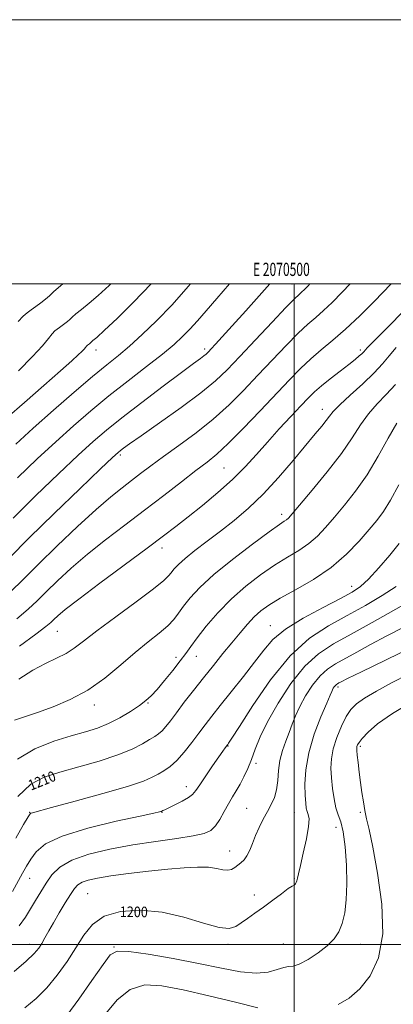
# Model space of a CAD drawing. Extents: x 2069800 to 2072700, y 332300 to 335200.
# Drawn here: x 2070292 to 2070575, y 334455 to 335200 of the extents above; entities that cross this region are included whole.
import ezdxf
from ezdxf.enums import TextEntityAlignment as Align

# ---------------------------------------------------------------- set-up
doc = ezdxf.new("R2010")
doc.units = 0
doc.header["$MEASUREMENT"] = 0
for name, color, linetype, lineweight in [('32000', 7, 'Continuous', 0), ('32001', 7, 'Continuous', 0), ('DTM SPOT ELEVATION', 2, 'Continuous', 13), ('INDEX CONTOUR', 41, 'Continuous', 13), ('INDEX CONTOUR LABEL', 244, 'Continuous', 0), ('INTERMEDIATE CONTOUR', 44, 'Continuous', 0)]:
    doc.layers.add(name, color=color, linetype=linetype, lineweight=lineweight)
doc.styles.add('Style-ITALICS', font='ITALICS.shx')
doc.styles.add('Style-WORKING', font='WORKING.shx')

msp = doc.modelspace()

# ---------------------------------------------------------------- linework, layer by layer
at = {"layer": '32000', "flags": 128}
for points in [[(2069800, 332300), (2072700, 332300), (2072700, 335200), (2069800, 335200), (2069800, 332300)], [(2070000, 332500), (2072500, 332500), (2072500, 335000), (2070000, 335000), (2070000, 332500)], [(2070500, 332500), (2070500, 335000)], [(2072500, 334500), (2070000, 334500)]]:
    msp.add_lwpolyline(points, dxfattribs=at)
at = {"layer": 'DTM SPOT ELEVATION'}
for p in [(2070498.32, 334999.87, 1224.87), (2070350, 334950, 1231.43), (2070432.14, 334950.63, 1226.37), (2070550, 334950, 1218.33), (2070521.29, 334904.93, 1216.6), (2070368.42, 334870.38, 1223.72), (2070446.84, 334860.75, 1219.02), (2070490.39, 334825.45, 1214.44), (2070400, 334800, 1217.47), (2070543.34, 334771.04, 1208.64), (2070481.83, 334741.24, 1208.76), (2070320.78, 334737.11, 1217.15), (2070410.65, 334717.23, 1212.5), (2070425.83, 334718.03, 1211.24), (2070532.92, 334694.9, 1199.67), (2070348.97, 334681.11, 1213.46), (2070389.49, 334682.76, 1211.88), (2070450, 334650.13, 1205.91), (2070550, 334650, 1195.7), (2070470.97, 334637.2, 1203.66), (2070418.28, 334619.43, 1206.58), (2070300, 334600, 1208.07), (2070400, 334600, 1205.94), (2070464.07, 334603.03, 1202.91), (2070500, 334600, 1200.85), (2070550, 334600, 1196.24), (2070531.52, 334588.71, 1198.81), (2070451.19, 334570.69, 1202.71), (2070300, 334550, 1205.21), (2070500, 334550, 1200.13), (2070343.73, 334538.37, 1200.94), (2070469.72, 334537.3, 1200.49), (2070300, 334500, 1202.64), (2070449.93, 334500.07, 1199.65), (2070491.68, 334500.21, 1198.71), (2070500, 334500, 1198.97), (2070550, 334500, 1197.25), (2070363.64, 334497.92, 1198.06)]:
    msp.add_point(p, dxfattribs=at)
at = {"layer": 'INDEX CONTOUR'}
for points in [[(2070289.456, 334878.768, 1230), (2070302.673, 334890.857, 1230), (2070317.884, 334904.328, 1230), (2070333.585, 334917.941, 1230), (2070347.589, 334929.824, 1230), (2070358.372, 334938.714, 1230), (2070367.065, 334945.812, 1230), (2070375.462, 334952.932, 1230), (2070385.016, 334961.58, 1230), (2070395.806, 334972.037, 1230), (2070407.571, 334984.273, 1230), (2070419.879, 334997.957, 1230), (2070421.644, 335000, 1230)], [(2070290.319, 334746.542, 1220), (2070298.866, 334753.731, 1220), (2070305.524, 334760.041, 1220), (2070312.321, 334766.841, 1220), (2070320.909, 334775.185, 1220), (2070331.437, 334784.869, 1220), (2070343.679, 334795.371, 1220), (2070357.349, 334806.248, 1220), (2070371.919, 334817.351, 1220), (2070386.8, 334828.606, 1220), (2070401.339, 334839.797, 1220), (2070414.623, 334850.14, 1220), (2070425.676, 334858.709, 1220), (2070434.051, 334865.119, 1220), (2070441.435, 334871.141, 1220), (2070450.046, 334879.088, 1220), (2070461.392, 334890.496, 1220), (2070474.153, 334903.804, 1220), (2070496.304, 334927.283, 1220), (2070504.673, 334935.883, 1220), (2070512.409, 334943.236, 1220), (2070520.404, 334950.118, 1220), (2070529.083, 334957.362, 1220), (2070538.754, 334965.811, 1220), (2070549.484, 334975.946, 1220), (2070560.384, 334986.786, 1220), (2070573.26, 335000, 1220)], [(2070291.027, 334611.994, 1210), (2070300.923, 334621.412, 1210), (2070310.914, 334626.688, 1210), (2070322.661, 334630.319, 1210), (2070337.145, 334634.325, 1210), (2070352.628, 334638.826, 1210), (2070366.691, 334643.462, 1210), (2070377.449, 334647.896, 1210), (2070385.148, 334651.849, 1210), (2070390.57, 334655.059, 1210), (2070394.458, 334657.415, 1210), (2070397.42, 334659.415, 1210), (2070400.028, 334661.706, 1210), (2070402.833, 334664.885, 1210), (2070406.304, 334669.341, 1210), (2070410.889, 334675.411, 1210), (2070416.872, 334683.254, 1210), (2070423.878, 334692.31, 1210), (2070431.365, 334701.842, 1210), (2070438.849, 334711.205, 1210), (2070446.07, 334720.12, 1210), (2070452.826, 334728.396, 1210), (2070458.965, 334735.863, 1210), (2070464.552, 334742.412, 1210), (2070469.708, 334747.947, 1210), (2070474.755, 334752.541, 1210), (2070480.84, 334756.922, 1210), (2070489.317, 334761.983, 1210), (2070500.991, 334768.44, 1210), (2070514.474, 334776.302, 1210), (2070527.831, 334785.4, 1210), (2070539.453, 334795.403, 1210), (2070549.034, 334805.33, 1210), (2070556.596, 334814.039, 1210), (2070562.356, 334820.933, 1210), (2070567.305, 334827.601, 1210), (2070572.632, 334836.18, 1210), (2070579.119, 334847.999, 1210)], [(2070296.302, 334451.929, 1200), (2070304.984, 334458.976, 1200), (2070312.994, 334467.141, 1200), (2070320.828, 334476.729, 1200), (2070328.287, 334487.13, 1200), (2070334.993, 334497.506, 1200), (2070340.922, 334507.063, 1200), (2070347.448, 334515.182, 1200), (2070356.294, 334521.292, 1200), (2070368.671, 334524.913, 1200), (2070383.743, 334525.951, 1200), (2070400.161, 334524.407, 1200), (2070416.543, 334520.592, 1200), (2070431.373, 334516.076, 1200), (2070443.106, 334512.742, 1200), (2070450.769, 334512.012, 1200), (2070455.686, 334513.475, 1200), (2070459.757, 334516.261, 1200), (2070464.544, 334519.662, 1200), (2070470.251, 334523.617, 1200), (2070476.746, 334528.231, 1200), (2070483.74, 334533.425, 1200), (2070490.329, 334538.409, 1200), (2070495.453, 334542.209, 1200), (2070498.38, 334544.163, 1200), (2070500.249, 334545.129, 1200), (2070500.817, 334545.746, 1200), (2070501.444, 334546.789, 1200), (2070502.022, 334548.197, 1200), (2070502.526, 334550.119, 1200), (2070503.267, 334553.555, 1200), (2070504.635, 334559.715, 1200), (2070506.815, 334569.162, 1200), (2070509.158, 334579.87, 1200), (2070510.809, 334589.166, 1200), (2070511.158, 334595.071, 1200), (2070510.583, 334598.38, 1200), (2070509.71, 334600.591, 1200), (2070509.043, 334603.09, 1200), (2070508.594, 334606.836, 1200), (2070508.256, 334612.683, 1200), (2070508.071, 334621.251, 1200), (2070508.681, 334632.241, 1200), (2070510.88, 334645.12, 1200), (2070515.074, 334659.093, 1200), (2070520.124, 334672.318, 1200), (2070524.505, 334682.688, 1200), (2070527.078, 334688.735, 1200), (2070528.255, 334691.537, 1200), (2070528.833, 334692.807, 1200), (2070529.466, 334693.946, 1200), (2070530.218, 334695.098, 1200), (2070531.017, 334696.094, 1200), (2070531.811, 334696.82, 1200), (2070532.669, 334697.383, 1200), (2070533.684, 334697.947, 1200), (2070535.408, 334698.867, 1200), (2070540.207, 334701.265, 1200), (2070550.902, 334706.456, 1200), (2070568.992, 334715.177, 1200), (2070590.685, 334725.858, 1200)]]:
    msp.add_polyline3d(points, dxfattribs=at)
at = {"layer": 'INTERMEDIATE CONTOUR'}
for points in [[(2070282.702, 334898.564, 1232), (2070296.101, 334910.342, 1232), (2070310.647, 334923.039, 1232), (2070323.309, 334934.124, 1232), (2070331.788, 334941.677, 1232), (2070336.701, 334946.226, 1232), (2070339.399, 334948.907, 1232), (2070341.054, 334950.702, 1232), (2070342.139, 334951.96, 1232), (2070342.956, 334952.872, 1232), (2070343.739, 334953.602, 1232), (2070344.48, 334954.199, 1232), (2070345.103, 334954.682, 1232), (2070345.578, 334955.088, 1232), (2070346.04, 334955.51, 1232), (2070346.667, 334956.055, 1232), (2070347.826, 334957.029, 1232), (2070350.64, 334959.531, 1232), (2070356.422, 334964.858, 1232), (2070366.033, 334973.929, 1232), (2070378.524, 334986.164, 1232), (2070391.913, 335000, 1232)], [(2070284.382, 334792.357, 1224), (2070299.594, 334807.752, 1224), (2070318.49, 334826.294, 1224), (2070337.876, 334844.962, 1224), (2070353.605, 334859.962, 1224), (2070362.686, 334868.567, 1224), (2070366.749, 334872.324, 1224), (2070368.578, 334873.851, 1224), (2070370.799, 334875.535, 1224), (2070375.399, 334878.855, 1224), (2070384.207, 334885.059, 1224), (2070398.134, 334894.806, 1224), (2070414.425, 334906.386, 1224), (2070429.406, 334917.499, 1224), (2070440.48, 334926.585, 1224), (2070449.346, 334935.027, 1224), (2070458.78, 334944.951, 1224), (2070470.646, 334957.636, 1224), (2070483.166, 334970.983, 1224), (2070493.651, 334982.052, 1224), (2070500.136, 334988.7, 1224), (2070503.55, 334991.991, 1224), (2070505.543, 334993.786, 1224), (2070507.581, 334995.727, 1224), (2070510.374, 334998.582, 1224), (2070511.712, 335000, 1224)], [(2070285.581, 334766.89, 1222), (2070295.08, 334776.32, 1222), (2070306.385, 334787.705, 1222), (2070320.649, 334801.648, 1222), (2070336.113, 334816.329, 1222), (2070350.293, 334829.322, 1222), (2070361.32, 334838.839, 1222), (2070369.79, 334845.625, 1222), (2070376.918, 334851.065, 1222), (2070383.87, 334856.398, 1222), (2070391.615, 334862.292, 1222), (2070401.077, 334869.271, 1222), (2070412.801, 334877.7, 1222), (2070425.816, 334887.3, 1222), (2070438.776, 334897.635, 1222), (2070450.654, 334908.345, 1222), (2070461.713, 334919.391, 1222), (2070472.539, 334930.812, 1222), (2070483.475, 334942.459, 1222), (2070493.919, 334953.433, 1222), (2070503.03, 334962.643, 1222), (2070510.27, 334969.409, 1222), (2070516.316, 334974.676, 1222), (2070522.148, 334979.798, 1222), (2070528.645, 334985.959, 1222), (2070536.279, 334993.662, 1222), (2070542.33, 335000, 1222)], [(2070287.536, 334822.781, 1226), (2070304.663, 334839.778, 1226), (2070321.736, 334856.231, 1226), (2070336.628, 334870.26, 1226), (2070348.053, 334880.714, 1226), (2070358.101, 334889.347, 1226), (2070369.703, 334898.64, 1226), (2070384.746, 334910.249, 1226), (2070400.902, 334922.516, 1226), (2070414.804, 334932.955, 1226), (2070423.912, 334939.711, 1226), (2070429.009, 334943.447, 1226), (2070431.713, 334945.458, 1226), (2070433.477, 334946.913, 1226), (2070435.103, 334948.491, 1226), (2070437.235, 334950.746, 1226), (2070440.514, 334954.273, 1226), (2070445.593, 334959.823, 1226), (2070453.126, 334968.192, 1226), (2070463.29, 334979.61, 1226), (2070481.395, 335000, 1226)], [(2070290.836, 334853.262, 1228), (2070305.596, 334867.499, 1228), (2070319.65, 334880.559, 1228), (2070333.014, 334892.555, 1228), (2070346.211, 334903.922, 1228), (2070359.889, 334915.169, 1228), (2070374.324, 334926.569, 1228), (2070388.307, 334937.427, 1228), (2070400.257, 334946.807, 1228), (2070409.073, 334954.108, 1228), (2070415.586, 334960.063, 1228), (2070421.108, 334965.737, 1228), (2070426.819, 334972.091, 1228), (2070433.384, 334979.657, 1228), (2070441.336, 334988.861, 1228), (2070451.073, 335000, 1228)], [(2070291.373, 334971.537, 1236), (2070294.997, 334975.526, 1236), (2070298.045, 334978.182, 1236), (2070301.132, 334980.4, 1236), (2070304.693, 334982.886, 1236), (2070308.441, 334985.609, 1236), (2070311.906, 334988.348, 1236), (2070314.894, 334991.036, 1236), (2070318.296, 334994.206, 1236), (2070323.279, 334998.545, 1236), (2070325.071, 335000, 1236)], [(2070291.496, 334934.243, 1234), (2070302.203, 334945.072, 1234), (2070309.618, 334953.133, 1234), (2070314.2, 334958.587, 1234), (2070317.03, 334962.111, 1234), (2070319.068, 334964.355, 1234), (2070320.782, 334965.849, 1234), (2070322.518, 334967.096, 1234), (2070324.522, 334968.494, 1234), (2070326.629, 334970.025, 1234), (2070328.577, 334971.566, 1234), (2070330.257, 334973.077, 1234), (2070332.171, 334974.861, 1234), (2070334.973, 334977.3, 1234), (2070339.192, 334980.742, 1234), (2070344.843, 334985.372, 1234), (2070351.818, 334991.338, 1234), (2070359.959, 334998.723, 1234), (2070361.283, 335000, 1234)], [(2070292.262, 334725.876, 1218), (2070304.627, 334734.877, 1218), (2070312.15, 334740.572, 1218), (2070315.968, 334743.762, 1218), (2070318.257, 334745.977, 1218), (2070321.169, 334748.723, 1218), (2070326.76, 334753.408, 1218), (2070337.064, 334761.42, 1218), (2070353.083, 334773.424, 1218), (2070388.708, 334799.833, 1218), (2070401.136, 334809.192, 1218), (2070410.544, 334816.465, 1218), (2070419.654, 334823.658, 1218), (2070430.485, 334832.298, 1218), (2070442.236, 334842.012, 1218), (2070453.4, 334851.95, 1218), (2070462.889, 334861.473, 1218), (2070471.302, 334870.787, 1218), (2070479.656, 334880.309, 1218), (2070488.611, 334890.212, 1218), (2070497.413, 334899.696, 1218), (2070504.947, 334907.715, 1218), (2070510.533, 334913.605, 1218), (2070515.208, 334918.225, 1218), (2070520.441, 334922.815, 1218), (2070527.222, 334928.254, 1218), (2070534.63, 334933.984, 1218), (2070541.264, 334939.087, 1218), (2070546.041, 334942.859, 1218), (2070549.139, 334945.438, 1218), (2070551.051, 334947.175, 1218), (2070552.508, 334948.667, 1218), (2070555.178, 334951.497, 1218), (2070560.968, 334957.495, 1218), (2070570.913, 334967.622, 1218), (2070582.561, 334979.367, 1218)], [(2070291.688, 334700.911, 1216), (2070302.288, 334707.657, 1216), (2070311.907, 334712.72, 1216), (2070320.352, 334716.657, 1216), (2070327.53, 334720.216, 1216), (2070333.731, 334724.192, 1216), (2070340.756, 334729.556, 1216), (2070350.79, 334737.325, 1216), (2070365.007, 334747.92, 1216), (2070380.567, 334759.381, 1216), (2070393.617, 334769.155, 1216), (2070401.336, 334775.373, 1216), (2070404.996, 334778.921, 1216), (2070406.89, 334781.373, 1216), (2070409.04, 334784.091, 1216), (2070412.371, 334787.602, 1216), (2070417.532, 334792.223, 1216), (2070424.937, 334798.156, 1216), (2070434.058, 334805.146, 1216), (2070444.13, 334812.824, 1216), (2070454.536, 334820.989, 1216), (2070465.268, 334830.116, 1216), (2070476.463, 334840.849, 1216), (2070488.06, 334853.414, 1216), (2070499.166, 334866.364, 1216), (2070515.801, 334886.402, 1216), (2070520.764, 334892.408, 1216), (2070524.105, 334896.636, 1216), (2070526.526, 334899.944, 1216), (2070529.427, 334903.498, 1216), (2070534.378, 334908.531, 1216), (2070542.326, 334915.828, 1216), (2070551.713, 334924.344, 1216), (2070560.359, 334932.577, 1216), (2070566.705, 334939.446, 1216), (2070571.705, 334945.543, 1216), (2070576.938, 334951.884, 1216)], [(2070288.439, 334669.832, 1214), (2070296.077, 334672.376, 1214), (2070305.875, 334675.597, 1214), (2070317.651, 334679.771, 1214), (2070330.647, 334685.275, 1214), (2070343.954, 334692.512, 1214), (2070356.784, 334701.604, 1214), (2070368.81, 334711.537, 1214), (2070379.82, 334721.015, 1214), (2070389.59, 334729.014, 1214), (2070397.846, 334735.606, 1214), (2070404.298, 334741.138, 1214), (2070408.893, 334746, 1214), (2070412.51, 334750.759, 1214), (2070416.264, 334756.03, 1214), (2070421.254, 334762.383, 1214), (2070428.52, 334770.23, 1214), (2070439.087, 334779.939, 1214), (2070453.24, 334791.448, 1214), (2070468.335, 334802.966, 1214), (2070480.986, 334812.27, 1214), (2070488.686, 334817.759, 1214), (2070492.432, 334820.324, 1214), (2070494.1, 334821.481, 1214), (2070495.513, 334822.778, 1214), (2070498.291, 334825.902, 1214), (2070503.999, 334832.576, 1214), (2070513.514, 334843.797, 1214), (2070524.938, 334857.665, 1214), (2070535.678, 334871.558, 1214), (2070543.814, 334883.386, 1214), (2070550.102, 334893.198, 1214), (2070555.971, 334901.577, 1214), (2070562.522, 334909.104, 1214), (2070569.548, 334916.345, 1214), (2070576.515, 334923.872, 1214)], [(2070290.723, 334640.137, 1212), (2070303.998, 334648.11, 1212), (2070318.179, 334653.751, 1212), (2070331.369, 334657.77, 1212), (2070342.171, 334660.876, 1212), (2070351.208, 334663.782, 1212), (2070359.605, 334667.205, 1212), (2070368.145, 334671.601, 1212), (2070376.257, 334676.428, 1212), (2070383.019, 334680.889, 1212), (2070387.896, 334684.515, 1212), (2070391.855, 334688.154, 1212), (2070396.238, 334692.985, 1212), (2070401.962, 334699.747, 1212), (2070408.231, 334707.435, 1212), (2070413.827, 334714.609, 1212), (2070417.972, 334720.323, 1212), (2070421.693, 334725.641, 1212), (2070426.463, 334732.127, 1212), (2070433.412, 334740.878, 1212), (2070442.287, 334751.121, 1212), (2070452.492, 334761.616, 1212), (2070463.433, 334771.305, 1212), (2070474.517, 334779.858, 1212), (2070485.151, 334787.128, 1212), (2070494.838, 334793.1, 1212), (2070503.453, 334798.313, 1212), (2070510.966, 334803.44, 1212), (2070517.483, 334809.09, 1212), (2070523.662, 334815.616, 1212), (2070530.297, 334823.308, 1212), (2070537.967, 334832.429, 1212), (2070546.379, 334843.142, 1212), (2070555.024, 334855.585, 1212), (2070563.404, 334869.525, 1212), (2070571.066, 334883.236, 1212), (2070577.565, 334894.623, 1212)], [(2070289.49, 334580.35, 1208), (2070295.431, 334590.75, 1208), (2070298.804, 334596.604, 1208), (2070300.237, 334598.891, 1208), (2070300.834, 334599.393, 1208), (2070301.995, 334599.73, 1208), (2070316.599, 334603.602, 1208), (2070334.362, 334608.377, 1208), (2070355.362, 334614.169, 1208), (2070373.954, 334619.596, 1208), (2070385.914, 334623.61, 1208), (2070392.655, 334626.503, 1208), (2070397.001, 334628.904, 1208), (2070401.309, 334631.434, 1208), (2070406.053, 334634.702, 1208), (2070411.24, 334639.308, 1208), (2070416.809, 334645.584, 1208), (2070422.435, 334652.784, 1208), (2070427.726, 334659.894, 1208), (2070432.526, 334666.283, 1208), (2070437.623, 334672.86, 1208), (2070444.041, 334680.92, 1208), (2070452.381, 334691.263, 1208), (2070461.542, 334702.726, 1208), (2070469.998, 334713.649, 1208), (2070476.875, 334722.823, 1208), (2070483.884, 334730.823, 1208), (2070493.391, 334738.668, 1208), (2070506.806, 334747.026, 1208), (2070521.739, 334755.131, 1208), (2070534.848, 334761.857, 1208), (2070543.768, 334766.603, 1208), (2070550.032, 334770.842, 1208), (2070556.153, 334776.566, 1208), (2070563.915, 334785.057, 1208), (2070572.2, 334794.754, 1208), (2070579.165, 334803.384, 1208)], [(2070286.931, 334540.06, 1206), (2070294.458, 334553.939, 1206), (2070297.57, 334559.342, 1206), (2070300.801, 334564.559, 1206), (2070304.913, 334570.129, 1206), (2070312.039, 334576.016, 1206), (2070324.661, 334582.04, 1206), (2070343.897, 334587.945, 1206), (2070365.411, 334593.182, 1206), (2070383.504, 334597.126, 1206), (2070393.92, 334599.361, 1206), (2070398.179, 334600.302, 1206), (2070399.241, 334600.571, 1206), (2070399.598, 334600.692, 1206), (2070399.855, 334600.81, 1206), (2070400.697, 334601.261, 1206), (2070402.088, 334601.958, 1206), (2070409.733, 334605.682, 1206), (2070415.22, 334608.472, 1206), (2070420.013, 334611.193, 1206), (2070423.143, 334613.571, 1206), (2070425.516, 334616.44, 1206), (2070428.503, 334620.914, 1206), (2070433.038, 334627.617, 1206), (2070438.276, 334635.222, 1206), (2070442.927, 334641.914, 1206), (2070446.004, 334646.308, 1206), (2070447.727, 334648.736, 1206), (2070449.451, 334651.087, 1206), (2070449.743, 334651.456, 1206), (2070450.386, 334652.354, 1206), (2070452.758, 334656.014, 1206), (2070458.492, 334665.079, 1206), (2070468.648, 334680.98, 1206), (2070482.006, 334700.293, 1206), (2070496.775, 334718.385, 1206), (2070511.474, 334731.735, 1206), (2070525.86, 334741.262, 1206), (2070539.997, 334749.001, 1206), (2070553.779, 334756.588, 1206), (2070566.416, 334764.062, 1206), (2070576.947, 334771.061, 1206)], [(2070292.161, 334514.008, 1204), (2070296.944, 334520.665, 1204), (2070300.57, 334526.919, 1204), (2070304.301, 334533.331, 1204), (2070308.291, 334539.868, 1204), (2070312.422, 334546.349, 1204), (2070316.842, 334552.595, 1204), (2070322.78, 334558.43, 1204), (2070331.735, 334563.679, 1204), (2070344.7, 334568.207, 1204), (2070360.652, 334572.044, 1204), (2070378.063, 334575.261, 1204), (2070395.396, 334577.935, 1204), (2070411.087, 334580.175, 1204), (2070423.562, 334582.101, 1204), (2070431.78, 334583.924, 1204), (2070436.834, 334586.223, 1204), (2070440.349, 334589.674, 1204), (2070443.664, 334594.682, 1204), (2070446.971, 334600.583, 1204), (2070450.176, 334606.447, 1204), (2070453.215, 334611.593, 1204), (2070456.135, 334616.344, 1204), (2070459.017, 334621.271, 1204), (2070461.915, 334626.849, 1204), (2070464.793, 334633.139, 1204), (2070467.591, 334640.099, 1204), (2070470.424, 334647.836, 1204), (2070474.112, 334657.047, 1204), (2070479.651, 334668.577, 1204), (2070487.691, 334682.715, 1204), (2070497.485, 334697.537, 1204), (2070507.945, 334710.564, 1204), (2070518.368, 334720.088, 1204), (2070529.618, 334727.48, 1204), (2070542.946, 334734.882, 1204), (2070558.896, 334743.774, 1204), (2070588.799, 334760.694, 1204)], [(2070288.287, 334479.563, 1202), (2070297.452, 334487.4, 1202), (2070303.388, 334493.037, 1202), (2070306.858, 334497.12, 1202), (2070309.198, 334500.786, 1202), (2070311.561, 334505.015, 1202), (2070314.388, 334510.169, 1202), (2070317.937, 334516.458, 1202), (2070322.296, 334523.852, 1202), (2070326.863, 334531.38, 1202), (2070330.865, 334537.834, 1202), (2070333.817, 334542.32, 1202), (2070336.398, 334545.197, 1202), (2070339.575, 334547.137, 1202), (2070344.277, 334548.731, 1202), (2070351.281, 334550.238, 1202), (2070361.325, 334551.833, 1202), (2070374.673, 334553.623, 1202), (2070389.699, 334555.424, 1202), (2070404.303, 334556.986, 1202), (2070416.774, 334558.08, 1202), (2070426.947, 334558.582, 1202), (2070435.045, 334558.392, 1202), (2070441.316, 334557.536, 1202), (2070446.098, 334556.561, 1202), (2070449.755, 334556.135, 1202), (2070452.64, 334556.744, 1202), (2070455.065, 334558.141, 1202), (2070459.668, 334561.712, 1202), (2070462.014, 334563.918, 1202), (2070464.238, 334566.979, 1202), (2070466.272, 334571.229, 1202), (2070468.317, 334576.469, 1202), (2070470.642, 334582.367, 1202), (2070473.426, 334588.589, 1202), (2070476.503, 334594.795, 1202), (2070479.618, 334600.645, 1202), (2070482.517, 334605.961, 1202), (2070484.945, 334611.223, 1202), (2070486.645, 334617.076, 1202), (2070487.521, 334623.968, 1202), (2070488.111, 334631.56, 1202), (2070489.111, 334639.318, 1202), (2070491.015, 334646.791, 1202), (2070493.506, 334653.858, 1202), (2070496.064, 334660.479, 1202), (2070498.358, 334666.721, 1202), (2070500.819, 334673.071, 1202), (2070504.067, 334680.119, 1202), (2070508.525, 334688.161, 1202), (2070513.845, 334696.296, 1202), (2070519.48, 334703.329, 1202), (2070525.089, 334708.454, 1202), (2070531.143, 334712.431, 1202), (2070547.152, 334721.321, 1202), (2070557.693, 334727.127, 1202), (2070569.85, 334733.575, 1202), (2070583.263, 334740.357, 1202)], [(2070328.026, 334446.148, 1198), (2070337.014, 334458.552, 1198), (2070346.972, 334472.703, 1198), (2070355.413, 334484.844, 1198), (2070360.89, 334492.075, 1198), (2070366.111, 334494.886, 1198), (2070374.828, 334494.624, 1198), (2070389.612, 334492.514, 1198), (2070408.327, 334489.299, 1198), (2070427.661, 334485.599, 1198), (2070444.853, 334482.053, 1198), (2070459.339, 334479.364, 1198), (2070471.116, 334478.254, 1198), (2070480.245, 334479.111, 1198), (2070487.07, 334480.991, 1198), (2070492.009, 334482.62, 1198), (2070495.628, 334483.158, 1198), (2070499.097, 334483.506, 1198), (2070503.735, 334485.001, 1198), (2070510.386, 334488.585, 1198), (2070517.978, 334493.614, 1198), (2070524.962, 334499.049, 1198), (2070530.137, 334504.161, 1198), (2070533.703, 334509.465, 1198), (2070536.205, 334515.789, 1198), (2070538.08, 334523.84, 1198), (2070539.317, 334533.863, 1198), (2070539.798, 334545.981, 1198), (2070539.451, 334559.917, 1198), (2070538.421, 334573.783, 1198), (2070536.901, 334585.287, 1198), (2070535.088, 334592.901, 1198), (2070533.197, 334598.149, 1198), (2070531.443, 334603.323, 1198), (2070530.005, 334610.152, 1198), (2070528.905, 334618.123, 1198), (2070528.126, 334626.164, 1198), (2070527.72, 334633.502, 1198), (2070528.014, 334640.582, 1198), (2070529.406, 334648.148, 1198), (2070532.112, 334656.622, 1198), (2070535.637, 334665.136, 1198), (2070539.305, 334672.499, 1198), (2070542.761, 334677.917, 1198), (2070546.939, 334682.189, 1198), (2070553.091, 334686.509, 1198), (2070562.122, 334691.81, 1198), (2070573.517, 334697.963, 1198), (2070586.411, 334704.578, 1198)], [(2070533.22, 334454.534, 1196), (2070541.384, 334459.395, 1196), (2070549.628, 334466.414, 1196), (2070557.448, 334476.314, 1196), (2070563.637, 334489.886, 1196), (2070566.81, 334507.944, 1196), (2070566.135, 334530.429, 1196), (2070562.978, 334553.812, 1196), (2070559.255, 334573.694, 1196), (2070556.494, 334586.899, 1196), (2070554.664, 334595.125, 1196), (2070553.344, 334601.294, 1196), (2070552.181, 334607.807, 1196), (2070551.089, 334614.993, 1196), (2070550.049, 334622.662, 1196), (2070549.061, 334630.503, 1196), (2070548.201, 334637.707, 1196), (2070547.562, 334643.348, 1196), (2070547.217, 334646.798, 1196), (2070547.148, 334648.64, 1196), (2070547.314, 334649.758, 1196), (2070547.771, 334650.974, 1196), (2070548.958, 334652.855, 1196), (2070551.409, 334655.908, 1196), (2070555.756, 334660.553, 1196), (2070563.005, 334666.873, 1196), (2070574.261, 334674.869, 1196), (2070589.793, 334684.249, 1196)], [(2070357.48, 334447.801, 1196), (2070365.995, 334458.117, 1196), (2070375.904, 334465.96, 1196), (2070386.919, 334469.303, 1196), (2070399.896, 334468.772, 1196), (2070415.977, 334465.654, 1196), (2070435.498, 334461.176, 1196), (2070455.574, 334456.344, 1196), (2070472.513, 334452.103, 1196)]]:
    msp.add_polyline3d(points, dxfattribs=at)

# ---------------------------------------------------------------- texts
at = {"layer": '32001', "style": 'Style-WORKING', "width": 0.67}
msp.add_text('E 2070500', height=10, dxfattribs=at).set_placement((2070490.229, 335006), align=Align.CENTER)
at = {"layer": 'INDEX CONTOUR LABEL', "style": 'Style-ITALICS', "width": 0.875}
for s, rotation, p in [('1210', 22.1, (2070299.454, 334620.013, 1210)), ('1200', 359.5, (2070368.086, 334524.742, 1200))]:
    msp.add_text(s, height=8, rotation=rotation, dxfattribs=at).set_placement(p, align=Align.MIDDLE_LEFT)

doc.saveas('drawing.dxf')
